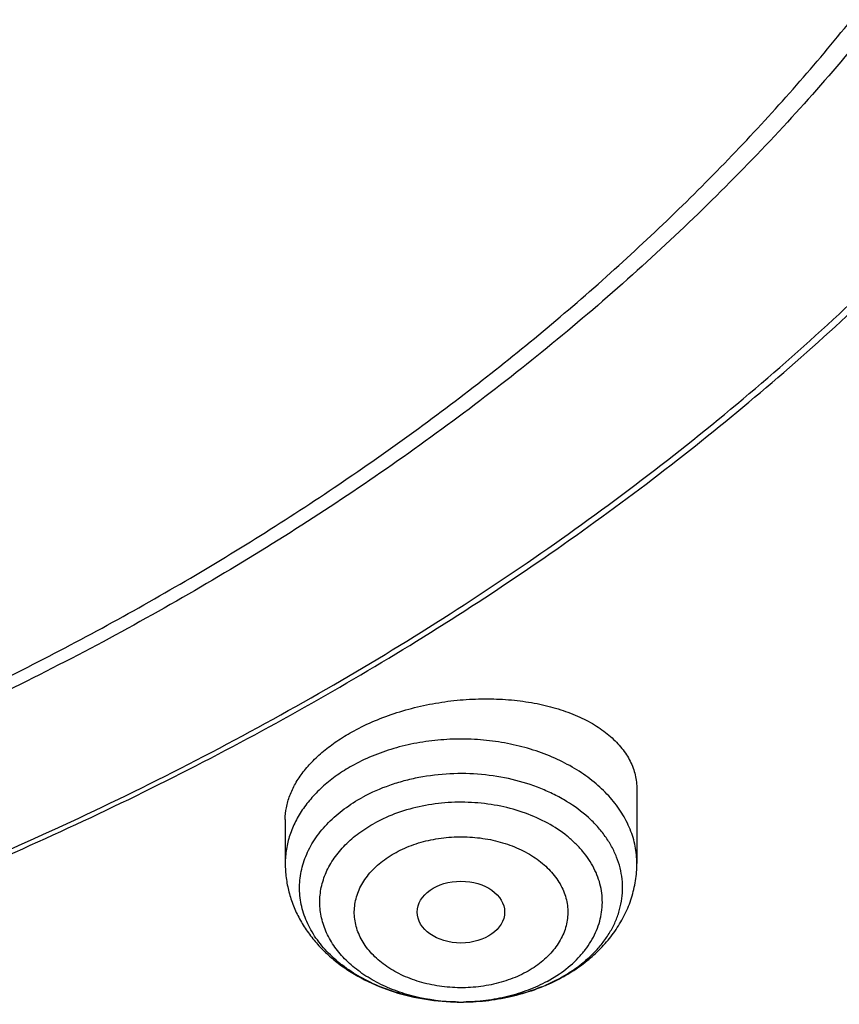
# Model space of a CAD drawing. Units: inches. Extents: x 7.1 to 14.8, y -2 to 20.5.
# Drawn here: x 11.6 to 11.9, y 14.6 to 15 of the extents above; entities that cross this region are included whole.
import ezdxf

# ---------------------------------------------------------------- set-up
doc = ezdxf.new("R2010")
doc.units = ezdxf.units.IN
doc.header["$LTSCALE"] = 1.21
doc.header["$MEASUREMENT"] = 0
doc.layers.get('0').update_dxf_attribs({"linetype": 'CONTINUOUS'})

msp = doc.modelspace()

# ---------------------------------------------------------------- linework, layer by layer
at = {"color": 7, "linetype": 'CONTINUOUS'}
for p, q in [((11.8605848152, 14.7147140675), (11.8605848152, 14.6848516275)), ((11.7188525318, 14.7024908809), (11.7188525318, 14.6848516275))]:
    msp.add_line(p, q, dxfattribs=at)
at = {"color": 9, "linetype": 'CONTINUOUS'}
msp.add_line((11.824385442, 14.6372971622), (11.829357545, 14.6403326605), dxfattribs=at)
for centre, radius, start, end in [((11.7996049291, 14.6837385507), 0.0526240388, 304.4287319443, 305.5675868262), ((11.7973287326, 14.6975046685), 0.0671431633, 298.4830127936, 299.3167059525), ((11.7897163015, 14.7093811631), 0.0804050563, 268.8470476052, 269.2994062918), ((11.78971757, 14.7095021179), 0.0805260176, 269.2995561286, 270.6998046327)]:
    msp.add_arc(centre, radius, start, end, dxfattribs=at)
at = {"color": 7, "linetype": 'CONTINUOUS'}
for centre, radius, start, end in [((11.7943783496, 14.7034879633), 0.0738164488, 292.1996445897, 294.4243294912), ((11.7960846322, 14.6998306761), 0.0697809385, 294.3903954231, 298.4700757093), ((11.7953808495, 14.7031297701), 0.0731457755, 297.7259493139, 298.4827577535)]:
    msp.add_arc(centre, radius, start, end, dxfattribs=at)
msp.add_ellipse((11.78965935, 14.6652212559), major_axis=(0.0176121585, -1.50356e-05), ratio=0.7072207237, dxfattribs=at)
for points, knots in [([(11.0934274968, 16.7698156779), (11.1482772784, 16.7663866896), (11.2302620661, 16.7585286598), (11.338569406, 16.7425899988), (11.4451396659, 16.7231871962), (11.5499355886, 16.6984890143), (11.6523740213, 16.6685044616), (11.7517771731, 16.6354742265), (11.84826333, 16.5974242757), (11.9411996578, 16.5543903612), (12.0300250585, 16.5089216348), (12.1148424246, 16.4588319078), (12.194952104, 16.4042220105), (12.2701791427, 16.3479038013), (12.3403697826, 16.287492164), (12.404754843, 16.2232242777), (12.4494406316, 16.1738728965), (12.4908111459, 16.1230922138), (12.5287765987, 16.0709915115), (12.5632523684, 16.0176848829), (12.5941618411, 15.9632887184), (12.6214358836, 15.9079221043), (12.6450132977, 15.8517064951), (12.6648410235, 15.7947655369), (12.6808742024, 15.7372247522), (12.6930763834, 15.6792112983), (12.701419659, 15.6208536631), (12.7058849274, 15.5622813549), (12.7064620228, 15.5036245179), (12.7031496331, 15.445013538), (12.6959553436, 15.3865786631), (12.6848955573, 15.3284496311), (12.669995542, 15.2707552819), (12.6512892719, 15.2136231947), (12.6288191475, 15.1571794045), (12.602635849, 15.1015481184), (12.5727981249, 15.0468514939), (12.5393727258, 14.9932093351), (12.5024342002, 14.9407389259), (12.462064447, 14.8895547205), (12.4183532319, 14.8397687075), (12.371395375, 14.7914880324), (12.3040586507, 14.7287616812), (12.2311022122, 14.6700241463), (12.1532855633, 14.6154831111), (12.0706970178, 14.5627818533), (11.9836009255, 14.5146953163), (11.8926843859, 14.4713089751), (11.7978261125, 14.4304759063), (11.6996256982, 14.394690944), (11.5987058479, 14.3639830027), (11.494965296, 14.3364099016), (11.3890789835, 14.3141612558), (11.2816240505, 14.2972439831), (11.1726753505, 14.2838404801), (11.0903383034, 14.2778900678), (11.0353161161, 14.2757389214)], [0, 0, 0, 0, 0.0364543613, 0.0545784216, 0.072606528, 0.1082961787, 0.1259282757, 0.143394903, 0.1777662006, 0.1946501574, 0.2113153178, 0.2439442455, 0.2599003646, 0.2756084394, 0.3062636045, 0.3212205347, 0.3359321748, 0.3504050216, 0.3646480496, 0.3786727369, 0.3924930628, 0.4061254641, 0.4195887487, 0.4329039534, 0.446094141, 0.4591841443, 0.4722002561, 0.4851698718, 0.4981210918, 0.5110822969, 0.5240817155, 0.5371469958, 0.5503047976, 0.5635804211, 0.5769974823, 0.5905776419, 0.6043403885, 0.6183028752, 0.6324798153, 0.6468834298, 0.6615234329, 0.6764070548, 0.6915390872, 0.7225475766, 0.7384304956, 0.7545584176, 0.7875167741, 0.8043369398, 0.8213680416, 0.8560063468, 0.873590994, 0.8913298464, 0.9271968008, 0.9452944047, 0.963474423, 1, 1, 1, 1]), ([(12.4093822291, 14.8989654692), (12.4254583576, 14.9172273443), (12.4486787321, 14.945205386), (12.4777435709, 14.9836929543), (12.5051083007, 15.0223676035), (12.5366108697, 15.0716679198), (12.5700614722, 15.1324341214), (12.5989018702, 15.1943827271), (12.623047248, 15.2573373953), (12.6424271007, 15.3211199253), (12.6569842322, 15.3855486819), (12.6666754931, 15.450439674), (12.6714720081, 15.5156070415), (12.6713594412, 15.5808637981), (12.6663381189, 15.6460225808), (12.6564230513, 15.710896436), (12.641643773, 15.7752995787), (12.6220440998, 15.8390480943), (12.5976818017, 15.9019605627), (12.5686282292, 15.9638585976), (12.5349679215, 16.0245673091), (12.4967982177, 16.0839157069), (12.4542288812, 16.1417370661), (12.4073817343, 16.1978692699), (12.3563903135, 16.2521551594), (12.3013995042, 16.3044428808), (12.2425651597, 16.3545862226), (12.1800536866, 16.4024449834), (12.1140417075, 16.4478852931), (12.0447152836, 16.4907801017), (11.9722706804, 16.5310090166), (11.8969090758, 16.5684605931), (11.7921665822, 16.6148431569), (11.7108582076, 16.6446906193), (11.6556259516, 16.6624608652)], [0, 0, 0, 0, 0.0313786791, 0.0468557408, 0.0621949163, 0.0924729793, 0.1222561574, 0.1515917525, 0.1805344203, 0.2091455855, 0.2374926261, 0.2656478321, 0.2936871586, 0.3216888164, 0.3497317565, 0.3778941188, 0.4062517202, 0.4348766513, 0.4638360382, 0.4931910109, 0.5229958993, 0.5532976571, 0.584135505, 0.6155407669, 0.6475368714, 0.6801394891, 0.7133567777, 0.7471897033, 0.7816324184, 0.816672677, 0.8522922722, 0.8884674871, 0.925169549, 1, 1, 1, 1]), ([(10.9376923427, 14.554258346), (10.9789553456, 14.554258346), (11.0613118939, 14.5571119576), (11.1837403963, 14.5699226168), (11.3038235929, 14.5911391092), (11.4204018243, 14.6205586643), (11.514234599, 14.6518567234), (11.5865044816, 14.6807861026), (11.6558141874, 14.7117989478), (11.7222620528, 14.7465441833), (11.7852882654, 14.7849579255), (11.8301778403, 14.8151545885), (11.8729201863, 14.8468732718), (11.9134135318, 14.8800390059), (11.9515599403, 14.9145722856), (11.9872674176, 14.9503906341), (12.0204495592, 14.9874084559), (12.0510258411, 15.0255373186), (12.0789219464, 15.0646859665), (12.1040698905, 15.1047605825), (12.1264080892, 15.1456650135), (12.1458815122, 15.1873009372), (12.1624419863, 15.2295679853), (12.1760484583, 15.2723639453), (12.1866669593, 15.3155850706), (12.1942707934, 15.3591263015), (12.1988407181, 15.402881535), (12.2003653029, 15.4467439371), (12.1988407181, 15.4906063392), (12.1942707934, 15.5343615727), (12.1866669593, 15.5779028036), (12.1760484583, 15.6211239289), (12.1624419863, 15.6639198889), (12.1458815122, 15.706186937), (12.1264080892, 15.7478228607), (12.1040698905, 15.7887272917), (12.0789219464, 15.8288019077), (12.0510258411, 15.8679505556), (12.0204495592, 15.9060794182), (11.9872674176, 15.94309724), (11.9515599403, 15.9789155886), (11.9134135318, 16.0134488683), (11.8729201863, 16.0466146024), (11.8301778403, 16.0783332857), (11.7852882654, 16.1085299487), (11.7222620528, 16.1469436909), (11.6558141874, 16.1816889264), (11.5865044816, 16.2127017716), (11.514234599, 16.2416311508), (11.4204018243, 16.2729292099), (11.3038235929, 16.3023487649), (11.1837403963, 16.3235652574), (11.0613118939, 16.3363759165), (10.9789553456, 16.3392295282), (10.9376923427, 16.3392295282)], [0, 0, 0, 0, 0.0363136795, 0.0724528084, 0.1082478693, 0.143537239, 0.1781722867, 0.1952059425, 0.2120285359, 0.2449831762, 0.2611018902, 0.2769685038, 0.2925776944, 0.3079264094, 0.3230140224, 0.3378424552, 0.3524162889, 0.3667428597, 0.3808323401, 0.3946977682, 0.4083550276, 0.4218227829, 0.4351223608, 0.4482775588, 0.4613143733, 0.4742606648, 0.4871457603, 0.5, 0.5128542397, 0.5257393352, 0.5386856267, 0.5517224412, 0.5648776392, 0.5781772171, 0.5916449724, 0.6053022318, 0.6191676599, 0.6332571403, 0.6475837111, 0.6621575448, 0.6769859776, 0.6920735906, 0.7074223056, 0.7230314962, 0.7388981098, 0.7550168238, 0.7879714641, 0.8047940575, 0.8218277133, 0.856462761, 0.8917521307, 0.9275471916, 0.9636863205, 1, 1, 1, 1]), ([(10.9376923427, 16.2654833253), (10.9545056223, 16.2654833253), (10.9797239039, 16.2651091539), (11.0133136839, 16.2638426196), (11.0468338706, 16.2620590644), (11.088603711, 16.258868136), (11.1384730306, 16.2535230426), (11.1879723315, 16.2466687155), (11.2370091182, 16.2383150669), (11.2854939302, 16.2284794877), (11.3490389328, 16.2134713029), (11.4265806738, 16.1911687409), (11.5163807451, 16.1587396827), (11.6019301286, 16.1209782024), (11.6825978281, 16.078159096), (11.7577912991, 16.0305921761), (11.826955969, 15.9786213646), (11.8895812315, 15.9226198268), (11.9451978578, 15.8629965866), (11.9856522062, 15.8102613914), (12.0140026454, 15.7667292988), (12.0331281445, 15.7336928755), (12.050227715, 15.7001032391), (12.0652695744, 15.6660215223), (12.0782253246, 15.6315111186), (12.0890705398, 15.5966359856), (12.0977842902, 15.5614608607), (12.1043502029, 15.5260513005), (12.1087557483, 15.4904733145), (12.1109921907, 15.4547933107), (12.111055532, 15.4190779966), (12.1089456152, 15.3833941048), (12.1046662367, 15.3478083519), (12.0982259143, 15.3123871585), (12.0896368717, 15.2771965743), (12.0789153034, 15.2423021852), (12.0660818983, 15.2077687473), (12.0511608561, 15.173660361), (12.0341801887, 15.1400401922), (12.015172297, 15.106970426), (11.9941720237, 15.0745114233), (11.9633472676, 15.0318210104), (11.9199092368, 14.9802930525), (11.8609386681, 14.9223249347), (11.7951728981, 14.8681723588), (11.7231031586, 14.8182304263), (11.6452607053, 14.7728582852), (11.5622174735, 14.7323840832), (11.4745889679, 14.6971023516), (11.4140607404, 14.6773831074), (11.3832209176, 14.6684315443)], [0, 0, 0, 0, 0.0185617321, 0.027838325, 0.0371081374, 0.0556187801, 0.0740784342, 0.0924703759, 0.1107781364, 0.1289857968, 0.1470778978, 0.1828516493, 0.2179929685, 0.2524039724, 0.2860026939, 0.3187260083, 0.3505324841, 0.3814053084, 0.4113549496, 0.4404213723, 0.4546490908, 0.4686852722, 0.4825436707, 0.496239898, 0.5097913706, 0.5232171436, 0.5365377368, 0.5497749694, 0.5629516875, 0.5760914919, 0.5892184654, 0.6023568582, 0.6155307721, 0.6287638434, 0.6420789704, 0.6554980387, 0.6690416493, 0.6827289496, 0.696577453, 0.7106028794, 0.7248190969, 0.7392380368, 0.7687134106, 0.7990946143, 0.8304074971, 0.8626493385, 0.8957914102, 0.9297816972, 0.9645478307, 1, 1, 1, 1]), ([(11.0355306254, 14.22667503), (11.0649149901, 14.227768188), (11.1235835711, 14.2309317527), (11.2112353515, 14.2386347609), (11.298275293, 14.2492696234), (11.4128852971, 14.2672632395), (11.5258061386, 14.2910167939), (11.6364000385, 14.32051959), (11.7174758858, 14.3453124526), (11.7968005122, 14.3727958568), (11.8993568175, 14.4126974288), (11.9983562088, 14.457889166), (12.0930768282, 14.5083101807), (12.1610609372, 14.5482059292), (12.2262974833, 14.5903389447), (12.308734363, 14.6488849171), (12.3858852982, 14.7119415446), (12.4569145523, 14.7792729561), (12.5063407441, 14.8310824919), (12.5522389577, 14.8844951045), (12.5945069572, 14.9393929957), (12.6330482142, 14.9956529514), (12.6677750439, 15.0531490419), (12.698607964, 15.1117522532), (12.72547614, 15.1713308661), (12.7483175179, 15.2317506299), (12.7670790891, 15.292875142), (12.7817171998, 15.354565673), (12.7921976502, 15.416683156), (12.7984958121, 15.4790825603), (12.7998970856, 15.520800069), (12.7998970652, 15.5416287189)], [0, 0, 0, 0, 0.0364975888, 0.0729098776, 0.109194698, 0.1453135793, 0.2168880069, 0.2522811147, 0.2873614894, 0.3220967165, 0.3564565617, 0.4239285306, 0.4570064585, 0.4896150204, 0.5217387681, 0.5533660095, 0.6150874841, 0.6451964955, 0.6748048812, 0.7039233918, 0.7325678498, 0.7607592611, 0.7885238181, 0.8158928756, 0.8429027978, 0.8695946949, 0.8960140761, 0.9222103695, 0.9482362882, 0.9741471357, 1, 1, 1, 1]), ([(11.0154586975, 14.0823928686), (11.0788594786, 14.0840433127), (11.2052738826, 14.091364525), (11.393079509, 14.1143949752), (11.5774221898, 14.1493016777), (11.7568877399, 14.1958463716), (11.9301001288, 14.2537093578), (12.0688497647, 14.3113350662), (12.1754271142, 14.3627880889), (12.2776560365, 14.41704461), (12.3754741129, 14.4765156917), (12.4681300042, 14.5410862414), (12.5556086565, 14.6077497658), (12.6375344247, 14.679089691), (12.7130761023, 14.754838256), (12.7658132629, 14.8130605061), (12.814896634, 14.8729598766), (12.8602140322, 14.9344094086), (12.9016594041, 14.9972743972), (12.9391367209, 15.0614156979), (12.9725600724, 15.1266899006), (13.0018545601, 15.1929506091), (13.0269568022, 15.2600490254), (13.0478150765, 15.3278364201), (13.064389174, 15.3961599149), (13.0725897329, 15.4421170654), (13.0759582764, 15.4651108333)], [0, 0, 0, 0, 0.0709664466, 0.141574664, 0.2115794018, 0.2807495154, 0.3488731859, 0.4157625313, 0.4486989678, 0.4812693435, 0.5452404647, 0.5766302288, 0.6076062809, 0.6682796559, 0.6979880124, 0.7272741552, 0.7561434383, 0.7846047239, 0.8126706569, 0.8403579129, 0.8676873942, 0.8946843401, 0.9213783211, 0.9478031837, 0.9739964564, 1, 1, 1, 1]), ([(11.3821475102, 14.6723749816), (11.4082847151, 14.6800303917), (11.4597242515, 14.6966604577), (11.5346322149, 14.7257720517), (11.6063231787, 14.758697974), (11.6744051948, 14.7952657415), (11.7385125733, 14.8352793362), (11.798296184, 14.8785240312), (11.8445442425, 14.9173150732), (11.8790209757, 14.9497520162), (11.9113657608, 14.9826364863), (11.9486036023, 15.0252773621), (11.9817275288, 15.0703214164), (12.0053108598, 15.107305983), (12.0214469508, 15.1353206609), (12.0361140398, 15.1637374835), (12.0492919764, 15.1925186642), (12.0609630183, 15.221624809), (12.0711105993, 15.2510166541), (12.0797211213, 15.2806540724), (12.0867823774, 15.3104968553), (12.0922846686, 15.3405042216), (12.096220458, 15.370635529), (12.0985839549, 15.4008486043), (12.0991096656, 15.4210248558), (12.0991096656, 15.4311042003)], [0, 0, 0, 0, 0.0730725449, 0.1449537924, 0.2155038793, 0.2846039144, 0.3521605487, 0.4181083016, 0.4824129487, 0.5139534824, 0.5450863623, 0.606142043, 0.6656680128, 0.6948994539, 0.7237956083, 0.7523773845, 0.780668052, 0.8086932716, 0.8364808304, 0.8640606056, 0.8914642533, 0.9187249994, 0.9458773935, 0.9729569808, 1, 1, 1, 1]), ([(10.9376923427, 14.5528458762), (10.9768165041, 14.5528458762), (11.0549227539, 14.555403667), (11.1711485018, 14.5668896387), (11.285393769, 14.5859258855), (11.3966810637, 14.6123530154), (11.5040663995, 14.6459503619), (11.6066371447, 14.6864382041), (11.7035223518, 14.7334806927), (11.7938977656, 14.7866890245), (11.8769944944, 14.8456270249), (11.952095026, 14.909805664), (12.0079259162, 14.9676894073), (12.0478362071, 15.0160834516), (12.075157653, 15.0530473044), (12.1000388037, 15.0908825643), (12.1224249656, 15.1295098055), (12.1422654165, 15.1688463376), (12.1595149525, 15.208807816), (12.1741336058, 15.2493074844), (12.1860878154, 15.2902579529), (12.1953484955, 15.3315666871), (12.1997228998, 15.3593525132), (12.2014498912, 15.3732568793)], [0, 0, 0, 0, 0.0717569391, 0.1432085531, 0.2140574963, 0.284018998, 0.352828894, 0.4202505136, 0.4860819037, 0.5501631757, 0.6123840459, 0.6726910935, 0.7310946767, 0.7596145049, 0.7876945116, 0.8153561213, 0.842625378, 0.8695328303, 0.89611339, 0.9224061243, 0.9484534396, 0.9743022922, 1, 1, 1, 1]), ([(11.0161092053, 14.2125723331), (11.0944399307, 14.2148882694), (11.2116155593, 14.2235535791), (11.3660288615, 14.2455384347), (11.4799182, 14.2670880109), (11.5916694576, 14.2936474864), (11.7008482926, 14.3251133752), (11.8070237441, 14.3613622804), (11.9097784499, 14.4022523577), (12.0087080335, 14.4476236715), (12.1034232165, 14.4972989358), (12.1935511373, 14.5510841636), (12.2787368351, 14.6087696821), (12.3586441806, 14.6701302449), (12.4329584953, 14.7349282758), (12.5013817404, 14.8029063248), (12.5433509347, 14.8506962292), (12.5632220256, 14.8750332459)], [0, 0, 0, 0, 0.1356953258, 0.2030948067, 0.2700128777, 0.3363268443, 0.4019203176, 0.4666845598, 0.5305200005, 0.5933376026, 0.6550604306, 0.7156251177, 0.7749834172, 0.8331036771, 0.8899724991, 0.9455955134, 1, 1, 1, 1]), ([(11.7465780998, 14.7383243741), (11.7492793613, 14.7397900303), (11.7549491107, 14.7424923999), (11.7639235176, 14.7457852915), (11.7733868708, 14.7483504696), (11.7831474249, 14.7501400805), (11.7930115215, 14.7511243506), (11.8027871091, 14.7512901864), (11.8122884945, 14.7506407833), (11.8213397433, 14.7491942364), (11.8297773772, 14.7469818203), (11.8374519744, 14.7440463315), (11.8442295937, 14.740438764), (11.8499892523, 14.7362196059), (11.8539181406, 14.7321751844), (11.8564012793, 14.7287158692), (11.8579153118, 14.726063512), (11.859103038, 14.7233228697), (11.8599569433, 14.720506463), (11.8604713804, 14.7176286694), (11.8605847674, 14.7156856825), (11.8605847932, 14.7147140653)], [0, 0, 0, 0, 0.0691912424, 0.1411373801, 0.2149515198, 0.2896664895, 0.3642975348, 0.4378836111, 0.5095287172, 0.5784370386, 0.6439471885, 0.7055680527, 0.7630211873, 0.8162941152, 0.8657033226, 0.8891932645, 0.9120174665, 0.934328636, 0.9563010414, 0.978125093, 1, 1, 1, 1]), ([(11.7188525711, 14.7024908848), (11.7188525627, 14.7041065857), (11.7191747664, 14.7074107178), (11.7205825976, 14.7123093932), (11.7228985758, 14.7171549429), (11.7260900587, 14.7218831001), (11.7301151141, 14.7264351449), (11.7349221244, 14.7307531629), (11.7404482417, 14.7347805011), (11.7444704612, 14.7371808071), (11.7465780998, 14.7383243741)], [0, 0, 0, 0, 0.1021893786, 0.208513799, 0.3208279757, 0.440454841, 0.5681620558, 0.7041907446, 0.848338832, 1, 1, 1, 1]), ([(11.7887346651, 14.628981348), (11.7853926899, 14.6290171054), (11.7787499834, 14.6294494329), (11.769021655, 14.6311725065), (11.7597760591, 14.6339291273), (11.751230731, 14.6376566317), (11.743584694, 14.6422720553), (11.7370191942, 14.6476713505), (11.732519772, 14.6527964523), (11.7296437137, 14.657155444), (11.7278719643, 14.6604921252), (11.726469576, 14.6639171), (11.7254456502, 14.6674101272), (11.7248067909, 14.6709498753), (11.7245571192, 14.6745146688), (11.7246986289, 14.6780825111), (11.7252299307, 14.6816313986), (11.7261479228, 14.6851394857), (11.7274462565, 14.6885854024), (11.72911683, 14.6919485819), (11.7318599394, 14.6963498057), (11.7362046733, 14.7015434746), (11.7426065678, 14.7070419519), (11.7474935249, 14.7101213867), (11.7500881617, 14.7115291902)], [0, 0, 0, 0, 0.0750439912, 0.1491169032, 0.2213945731, 0.29116765, 0.3578995719, 0.4212871433, 0.4813206495, 0.5102007171, 0.5383979962, 0.5660112094, 0.5931593271, 0.6199789675, 0.6466198242, 0.6732387175, 0.6999934383, 0.7270363331, 0.7545080021, 0.7825328265, 0.8112151561, 0.8708030186, 0.9337176504, 1, 1, 1, 1]), ([(11.7188525318, 14.6848516275), (11.7188525318, 14.6829162795), (11.7191017653, 14.6790385175), (11.7202145224, 14.673313632), (11.7220391422, 14.6677550686), (11.724537046, 14.6624337299), (11.7276596234, 14.6574059703), (11.7313551287, 14.6527154537), (11.7355713396, 14.6483941854), (11.7418587336, 14.6431228288), (11.750799938, 14.637578398), (11.7627103961, 14.6327484572), (11.7754911803, 14.6297583811), (11.7843028053, 14.629028692), (11.7887344877, 14.6289813518)], [0, 0, 0, 0, 0.0586570251, 0.1173895584, 0.1763095233, 0.2355145742, 0.295133949, 0.3552988518, 0.4161441949, 0.4777850137, 0.6036266375, 0.7331277965, 0.8656757647, 1, 1, 1, 1]), ([(11.8302636509, 14.6388375106), (11.8324809178, 14.6400405599), (11.8367570406, 14.6426562405), (11.842644555, 14.6472308183), (11.8478639205, 14.6523938208), (11.8523229597, 14.6581038501), (11.8559275417, 14.6643023511), (11.8585857702, 14.6709061655), (11.8602176133, 14.6778006755), (11.8605848152, 14.6825057176), (11.8605848152, 14.6848516275)], [0, 0, 0, 0, 0.1308143398, 0.2593494989, 0.3858128428, 0.5105473457, 0.633952803, 0.7564318455, 0.8783491259, 1, 1, 1, 1]), ([(11.7907012599, 14.628981352), (11.7941111757, 14.6290177707), (11.7992209606, 14.6293561064), (11.8059404969, 14.6303763858), (11.8125156965, 14.6317631935), (11.8204653356, 14.6341765347), (11.8265183395, 14.6368617601), (11.8294114091, 14.6383823726)], [0, 0, 0, 0, 0.2545817338, 0.3812580655, 0.5071985275, 0.7560013507, 1, 1, 1, 1]), ([(11.8222687907, 14.6351433117), (11.8198455639, 14.6341539766), (11.8135481274, 14.6319575701), (11.8029835508, 14.6296592413), (11.7948202948, 14.6290253519), (11.790701418, 14.6289813353)], [0, 0, 0, 0, 0.2428849826, 0.6177625547, 1, 1, 1, 1])]:
    msp.add_open_spline(points, degree=3, knots=knots, dxfattribs=at)
at = {"color": 9, "linetype": 'CONTINUOUS'}
for points, knots in [([(12.6895242302, 15.6379531025), (12.6920865578, 15.6173230064), (12.6957607861, 15.5759066014), (12.6968646877, 15.5135656803), (12.6935501847, 15.4512612742), (12.6858255656, 15.3891557781), (12.673711247, 15.3274058173), (12.6572389285, 15.2661681594), (12.6364516396, 15.2055974772), (12.6114033751, 15.1458463988), (12.5821588226, 15.0870649903), (12.5487931371, 15.0294005107), (12.5113914454, 14.9729969009), (12.4700494136, 14.917995284), (12.4248697799, 14.8645307341), (12.3591039025, 14.7948748683), (12.2865714793, 14.7294785548), (12.2082160228, 14.6686583277), (12.145744671, 14.6247909522), (12.0802547408, 14.5831930048), (12.0119068794, 14.5439649751), (11.9408729906, 14.5072052157), (11.8673305329, 14.4730049811), (11.7914633553, 14.4414494322), (11.7134616164, 14.4126172898), (11.6335185243, 14.3865798683), (11.5241680681, 14.3555520636), (11.4122300541, 14.3305464451), (11.2984123591, 14.3115738736), (11.1828075696, 14.296572982), (11.0953563668, 14.2899790686), (11.0369027637, 14.2876435413)], [0, 0, 0, 0, 0.0261528329, 0.052256732, 0.07837698, 0.1045785742, 0.1309251011, 0.1574776703, 0.1842939457, 0.2114273121, 0.2389261935, 0.2668335289, 0.2951864058, 0.3240158398, 0.3533466809, 0.3831976316, 0.4444844977, 0.4759486329, 0.5079494389, 0.5404777432, 0.5735196504, 0.6070568732, 0.6410670688, 0.6755241729, 0.7103987309, 0.745658223, 0.7812673875, 0.8533694425, 0.8897934288, 0.9264045587, 1, 1, 1, 1]), ([(12.6895088525, 15.6379491363), (12.6916429655, 15.6198882407), (12.694798715, 15.5836563945), (12.6961599341, 15.5291398764), (12.6941399223, 15.4746315446), (12.6887423088, 15.4202399048), (12.6799780194, 15.3660697495), (12.6678645457, 15.312226214), (12.6524259041, 15.2588133963), (12.6336925107, 15.205934479), (12.6117014036, 15.1536913203), (12.586495831, 15.1021843527), (12.5581250856, 15.0515124295), (12.526644398, 15.0017726944), (12.492115071, 14.953060243), (12.454604108, 14.9054681462), (12.4141839237, 14.8590872017), (12.370932805, 14.8140062544), (12.3249328272, 14.7703101206), (12.2595706107, 14.7135875114), (12.1894908827, 14.6604374858), (12.1153038673, 14.611009462), (12.0370404249, 14.5632622504), (11.9338368874, 14.5083220955), (11.8032222392, 14.4506981572), (11.6660007284, 14.4013694761), (11.5232315438, 14.3607122445), (11.4256552647, 14.3397177064), (11.3762415325, 14.3307163696)], [0, 0, 0, 0, 0.0267865142, 0.0535268163, 0.0802721161, 0.1070735566, 0.1339815299, 0.1610450216, 0.188311002, 0.2158238732, 0.2436249782, 0.271752215, 0.3002397324, 0.3291176949, 0.3584121112, 0.388144775, 0.4183332546, 0.4489909192, 0.4801269965, 0.511746715, 0.5764243933, 0.6094886576, 0.6430205668, 0.7114228816, 0.7815118355, 0.8531140902, 0.9260220398, 1, 1, 1, 1]), ([(11.0154229352, 14.1133015923), (11.1002346162, 14.1156053172), (11.2271237945, 14.1247011433), (11.3943631079, 14.1481600805), (11.5177340153, 14.1712560094), (11.6388022537, 14.1997975104), (11.7570941005, 14.2336726206), (11.8721394621, 14.2727476068), (11.9834830654, 14.3168685524), (12.0906837631, 14.3658617327), (12.1933169021, 14.4195344098), (12.2909757274, 14.4776755802), (12.3832730364, 14.540057058), (12.4698421976, 14.6064336402), (12.5503399608, 14.6765465987), (12.6244413757, 14.7501155149), (12.6698826929, 14.8018463125), (12.6913937854, 14.8281919127)], [0, 0, 0, 0, 0.1356765755, 0.2030748635, 0.269995791, 0.3363156377, 0.4019169759, 0.466690089, 0.5305344194, 0.5933600477, 0.6550892053, 0.7156578035, 0.7750169921, 0.8331346413, 0.8899970698, 0.945609692, 1, 1, 1, 1]), ([(11.8605848152, 14.6848516275), (11.8605848153, 14.686013651), (11.8604697798, 14.6883448842), (11.8599541265, 14.6918202712), (11.8590971928, 14.6952615571), (11.8574935203, 14.6998191174), (11.8546257481, 14.7053670174), (11.8499649948, 14.7115432454), (11.8441507046, 14.7171904168), (11.8372988971, 14.7222045965), (11.8295417589, 14.7264956586), (11.8210273338, 14.7299851566), (11.8119174481, 14.7326088414), (11.802385295, 14.7343179894), (11.7926118958, 14.7350806134), (11.7827841802, 14.7348827046), (11.7730856625, 14.7337269045), (11.7607706396, 14.7309831153), (11.7519739119, 14.7275341785), (11.7465780998, 14.7246065074)], [0, 0, 0, 0, 0.0248260307, 0.0497711578, 0.0749506894, 0.1004719895, 0.1528639317, 0.2076137541, 0.2650883697, 0.3254106119, 0.3884826343, 0.4540201684, 0.5215898473, 0.5906460976, 0.6605665124, 0.7306859498, 0.8003293094, 0.8688456572, 1, 1, 1, 1]), ([(11.7465780998, 14.7246065074), (11.7444700598, 14.7234627225), (11.7404377302, 14.7210134474), (11.734922226, 14.7167996209), (11.7301180781, 14.7121626562), (11.7260900372, 14.707161515), (11.7228934255, 14.7018590101), (11.7205741625, 14.6963230438), (11.719167528, 14.6906290609), (11.7188525319, 14.6867668628), (11.7188525318, 14.6848516275)], [0, 0, 0, 0, 0.1414648899, 0.2777093807, 0.4086056426, 0.5343471783, 0.655414017, 0.772610684, 0.8870312104, 1, 1, 1, 1]), ([(11.8302044897, 14.6389607622), (11.8334174636, 14.640765133), (11.8379582178, 14.6438321499), (11.8432241692, 14.6486586535), (11.8466044637, 14.6524749061), (11.8494439821, 14.6565095578), (11.8517149034, 14.6607252696), (11.8533936893, 14.6650819884), (11.8544623641, 14.6695376478), (11.8549089573, 14.6740482356), (11.854728433, 14.6785684879), (11.8539229404, 14.683052943), (11.8525015051, 14.6874569765), (11.8504794618, 14.6917375809), (11.8478782036, 14.6958537929), (11.8447237881, 14.6997673983), (11.8397419585, 14.7047471091), (11.8338399621, 14.7090777539), (11.8272669308, 14.7127024884), (11.8200332029, 14.715944571), (11.8102655386, 14.7189944054), (11.7979208681, 14.7209670223), (11.7852728774, 14.7212248033), (11.774807351, 14.7199952452), (11.766706334, 14.7181476683), (11.7590304599, 14.7157927244), (11.7535380034, 14.7134010126), (11.7500881617, 14.7115291902)], [0, 0, 0, 0, 0.0632636688, 0.0933775877, 0.1224734087, 0.15061004, 0.177893907, 0.2044752455, 0.2305438037, 0.2563206564, 0.2820455864, 0.3079617878, 0.3343000493, 0.3612648313, 0.3890237922, 0.4177018562, 0.4473792682, 0.5097680988, 0.5425014677, 0.5761501932, 0.6457151561, 0.7174560671, 0.7900864784, 0.8622332605, 0.8977289105, 0.9326164594, 1, 1, 1, 1]), ([(11.8302143797, 14.6409325816), (11.8326378785, 14.6426657744), (11.8360106899, 14.6455443086), (11.8397809367, 14.649927284), (11.8421249902, 14.6533366851), (11.8440070395, 14.6568894167), (11.8454098148, 14.6605547567), (11.8463191683, 14.6642999302), (11.8467259537, 14.6680907996), (11.8466261152, 14.6718923511), (11.8460205279, 14.6756693665), (11.8449153824, 14.6793870739), (11.8433219606, 14.6830119152), (11.8412556168, 14.686511747), (11.8387357559, 14.6898559322), (11.8357854381, 14.6930159771), (11.831243816, 14.6970085554), (11.8246075053, 14.7013659551), (11.8155785982, 14.7053825232), (11.8056636689, 14.7081442988), (11.7952035206, 14.7095588864), (11.7845556255, 14.7095802964), (11.7740839159, 14.7082069574), (11.7641498109, 14.7054862878), (11.7579513242, 14.7027626935), (11.7550517088, 14.7011897771)], [0, 0, 0, 0, 0.0608739516, 0.0898703736, 0.1179525286, 0.1452228893, 0.1718228965, 0.1979286438, 0.2237443753, 0.2494915705, 0.2753958308, 0.3016732455, 0.3285180718, 0.3560935651, 0.3845258009, 0.4139008364, 0.4442654784, 0.50790621, 0.5752008055, 0.6454057941, 0.7174812868, 0.7902125807, 0.8623265125, 0.9326027739, 1, 1, 1, 1]), ([(11.7880984346, 14.6289923854), (11.7823366117, 14.6291083493), (11.7737549101, 14.6301981893), (11.762980615, 14.6335123682), (11.7555920763, 14.636810642), (11.7489944761, 14.6408710701), (11.7433394402, 14.6456059015), (11.7387631629, 14.6509102489), (11.7359132758, 14.6557654069), (11.7343073348, 14.6597863918), (11.7334423281, 14.6628292624), (11.7329111971, 14.6659110431), (11.7327169582, 14.6690131797), (11.7328610447, 14.6721167222), (11.7333425839, 14.6752027054), (11.7341581524, 14.6782524618), (11.7353028348, 14.6812474544), (11.736769041, 14.6841702003), (11.7391701183, 14.6879945017), (11.7429626261, 14.6925070255), (11.7485404152, 14.6972859449), (11.7527941757, 14.6999643649), (11.755051905, 14.7011893684)], [0, 0, 0, 0, 0.148938439, 0.2211570804, 0.2908372415, 0.3574610967, 0.4207446513, 0.4806962718, 0.5376645175, 0.5652723836, 0.5924275586, 0.619266445, 0.6459379751, 0.672597925, 0.6994023757, 0.7265016666, 0.7540346214, 0.7821232078, 0.8108703608, 0.8705851617, 0.9336158669, 1, 1, 1, 1]), ([(11.763525544, 14.6893040677), (11.7646547792, 14.6899225751), (11.7670024326, 14.6910715183), (11.7719730991, 14.6930164529), (11.7786148417, 14.6947580669), (11.7869116307, 14.6957183259), (11.7939345783, 14.6955600441), (11.7994809335, 14.6948473189), (11.8048428269, 14.6937680252), (11.8099848902, 14.6921368074), (11.8147720835, 14.6899605318), (11.8191162003, 14.6875308575), (11.8238922055, 14.6839719266), (11.8277403994, 14.6796626188), (11.8300300524, 14.6759407659), (11.8313329295, 14.6730864536), (11.8322336254, 14.6701528666), (11.8327219065, 14.6671686554), (11.8327912038, 14.6641640572), (11.832442917, 14.6611696287), (11.8316789452, 14.6582155332), (11.8305061947, 14.6553325339), (11.8289413162, 14.6525471868), (11.8263139005, 14.6489400831), (11.8229888206, 14.6456951144), (11.8191355912, 14.6428863395), (11.8170148473, 14.6416218872), (11.815911803, 14.6410291086)], [0, 0, 0, 0, 0.0332600564, 0.0674162143, 0.1377677043, 0.2099173208, 0.2825287013, 0.3185959187, 0.3542634644, 0.4237316794, 0.4573162965, 0.4899760154, 0.5521853831, 0.6102653639, 0.6379334958, 0.6648194967, 0.6910966705, 0.7169740591, 0.7426873162, 0.7684832114, 0.794602139, 0.8212676028, 0.8486611779, 0.8769239281, 0.9363339467, 0.9676515956, 1, 1, 1, 1]), ([(11.815911803, 14.6410291086), (11.8147825677, 14.6404106012), (11.8124349144, 14.639261658), (11.8074642479, 14.6373167234), (11.8008225053, 14.6355751094), (11.7925257163, 14.6346148503), (11.7855027687, 14.6347731322), (11.7799564135, 14.6354858574), (11.7745945201, 14.6365651511), (11.7694524568, 14.6381963688), (11.7646652635, 14.6403726445), (11.7603211467, 14.6428023187), (11.7555451415, 14.6463612496), (11.7516969476, 14.6506705574), (11.7494072946, 14.6543924104), (11.7481044175, 14.6572467227), (11.7472037216, 14.6601803096), (11.7467154405, 14.6631645208), (11.7466461432, 14.6661691191), (11.74699443, 14.6691635476), (11.7477584018, 14.6721176431), (11.7489311523, 14.6750006423), (11.7504960308, 14.6777859894), (11.7531234464, 14.6813930932), (11.7564485264, 14.6846380619), (11.7603017558, 14.6874468367), (11.7624224997, 14.688711289), (11.763525544, 14.6893040677)], [0, 0, 0, 0, 0.0332600564, 0.0674162143, 0.1377677043, 0.2099173208, 0.2825287013, 0.3185959187, 0.3542634644, 0.4237316794, 0.4573162965, 0.4899760154, 0.5521853831, 0.6102653639, 0.6379334958, 0.6648194967, 0.6910966705, 0.7169740591, 0.7426873162, 0.7684832114, 0.794602139, 0.8212676028, 0.8486611779, 0.8769239281, 0.9363339467, 0.9676515956, 1, 1, 1, 1]), ([(11.8243856382, 14.6372972093), (11.8219343732, 14.6359672321), (11.816742346, 14.6336062349), (11.8084546281, 14.6310388461), (11.7997014576, 14.6294275889), (11.7937146478, 14.6290189086), (11.7907010818, 14.6289821066)], [0, 0, 0, 0, 0.2389792626, 0.4870666743, 0.7417429544, 1, 1, 1, 1])]:
    msp.add_open_spline(points, degree=3, knots=knots, dxfattribs=at)

doc.saveas('drawing.dxf')
